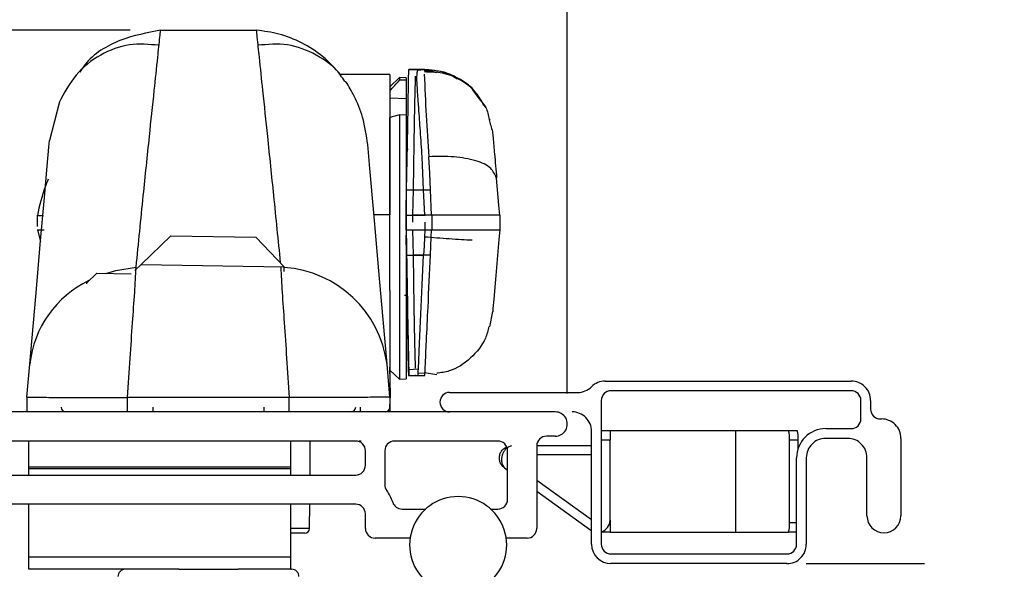
# Model space of a CAD drawing. Extents: x 35.4 to 61, y 27.7 to 37.5.
# Drawn here: x 49.4 to 51.5, y 32.5 to 33.6 of the extents above; entities that cross this region are included whole.
import ezdxf

# ---------------------------------------------------------------- set-up
doc = ezdxf.new("R2010")
doc.units = 0
doc.header["$LTSCALE"] = 0.3
doc.header["$MEASUREMENT"] = 0
doc.layers.get('0').update_dxf_attribs({"linetype": 'CONTINUOUS'})
doc.layers.get('Defpoints').update_dxf_attribs({"linetype": 'CONTINUOUS'})
doc.styles.add('ARCHITECTURAL', font='simplex.shx', dxfattribs={"height": 0.2})
doc.dimstyles.new('DIM-MMSTACKED', dxfattribs={"dimscale": 0, "dimtxt": 0.125, "dimasz": 0.125, "dimexe": 0.063, "dimexo": 0.063, "dimgap": 0.07, "dimtad": 0, "dimtih": 1, "dimtoh": 1, "dimdec": 4, "dimzin": 4, "dimdsep": 46, "dimlunit": 4, "dimtxsty": 'ARCHITECTURAL', "dimcen": 0.02, "dimclrt": 7, "dimadec": 0, "dimazin": 0, "dimtfac": 0.75, "dimtdec": 4, "dimtmove": 2, "dimatfit": 3, "dimfxl": 1, "dimfrac": 1, "dimtolj": 1, "dimtzin": 4, "dimarcsym": 0})

# ---------------------------------------------------------------- blocks, each defined once
blk = doc.blocks.new('*D17')
at = {"color": 0, "lineweight": -2, "transparency": 16777216}
for p, q in [((49.6617, 33.598), (47.7142, 33.598)), ((47.7772, 33.473), (47.7772, 33.4113)), ((47.7772, 32.9369), (47.7772, 32.9713)), ((48.3747, 32.8119), (47.7142, 32.8119))]:
    blk.add_line(p, q, dxfattribs=at)
at = {"color": 0, "transparency": 16777216}
for points in [[(47.7563, 33.473), (47.798, 33.473), (47.7772, 33.598)], [(47.7563, 32.9369), (47.798, 32.9369), (47.7772, 32.8119)]]:
    blk.add_solid(points, dxfattribs=at)
at = {"layer": 'Defpoints', "color": 0, "transparency": 16777216}
for p in [(49.7247, 33.598), (47.7772, 32.8119), (48.4377, 32.8119)]:
    blk.add_point(p, dxfattribs=at)
at = {"color": 7, "transparency": 16777216, "insert": (47.7687, 33.3413), "char_height": 0.2, "attachment_point": 2, "style": 'ARCHITECTURAL'}
blk.add_mtext('\\A1;{\\H0.75x;\\S13#16;}"', dxfattribs=at)
blk = doc.blocks.new('*D23')
at = {"color": 0, "lineweight": -2, "transparency": 16777216}
for p, q in [((48.4177, 32.8549), (48.4177, 34.7791)), ((59.9128, 32.8549), (59.9128, 34.7791)), ((48.5427, 34.7161), (52.5258, 34.7161)), ((59.7878, 34.7161), (54.6467, 34.7161))]:
    blk.add_line(p, q, dxfattribs=at)
at = {"color": 0, "transparency": 16777216}
for points in [[(48.5427, 34.7369), (48.5427, 34.6952), (48.4177, 34.7161)], [(59.7878, 34.7369), (59.7878, 34.6952), (59.9128, 34.7161)]]:
    blk.add_solid(points, dxfattribs=at)
at = {"layer": 'Defpoints', "color": 0, "transparency": 16777216}
for p in [(59.9128, 34.7161), (48.4177, 32.7919), (59.9128, 32.7919)]:
    blk.add_point(p, dxfattribs=at)
at = {"color": 7, "transparency": 16777216, "insert": (53.5862, 34.8506), "char_height": 0.2, "attachment_point": 2, "style": 'ARCHITECTURAL'}
blk.add_mtext('\\A1;FRAME WIDTH', dxfattribs=at)
blk = doc.blocks.new('*D24')
at = {"color": 0, "lineweight": -2, "transparency": 16777216}
for p, q in [((48.4177, 32.8549), (48.4177, 34.2099)), ((50.5627, 32.8499), (50.5627, 34.2099)), ((48.5427, 34.1469), (49.199, 34.1469)), ((50.4377, 34.1469), (49.8342, 34.1469))]:
    blk.add_line(p, q, dxfattribs=at)
at = {"color": 0, "transparency": 16777216}
for points in [[(48.5427, 34.1677), (48.5427, 34.126), (48.4177, 34.1469)], [(50.4377, 34.1677), (50.4377, 34.126), (50.5627, 34.1469)]]:
    blk.add_solid(points, dxfattribs=at)
at = {"layer": 'Defpoints', "color": 0, "transparency": 16777216}
for p in [(50.5627, 34.1469), (48.4177, 32.7919), (50.5627, 32.7869)]:
    blk.add_point(p, dxfattribs=at)
at = {"color": 7, "transparency": 16777216, "insert": (49.5166, 34.3001), "char_height": 0.2, "attachment_point": 2, "style": 'ARCHITECTURAL'}
blk.add_mtext('\\A1;2{\\H0.75x;\\S1#8;}"', dxfattribs=at)

msp = doc.modelspace()

# ---------------------------------------------------------------- linework, layer by layer
for p, q in [((49.72469, 33.59798), (49.92177, 33.59798)), ((50.25578, 33.51688), (50.23597, 33.51688)), ((50.23597, 33.51682), (50.25528, 33.51682)), ((50.26939, 33.51688), (50.24997, 33.5169)), ((50.24997, 33.51684), (50.24997, 33.51689)), ((50.24997, 33.51684), (50.26927, 33.51682)), ((50.25528, 33.51688), (50.25528, 33.51682)), ((50.26891, 33.51423), (50.26921, 33.51679)), ((50.2692, 33.51688), (50.26927, 33.51586)), ((50.19728, 33.50689), (50.09539, 33.50689)), ((50.19723, 33.50689), (50.19723, 33.21786)), ((50.2172, 33.50045), (50.19723, 33.48149)), ((50.23073, 33.49974), (50.2172, 33.50045)), ((50.2172, 33.50045), (50.2172, 33.49534)), ((50.23073, 33.49466), (50.2172, 33.49534)), ((50.23073, 33.49974), (50.23073, 33.49466)), ((50.26127, 33.5148), (50.25446, 33.5153)), ((50.23073, 33.49466), (50.23073, 33.45635)), ((50.36699, 33.4758), (50.38373, 33.45338)), ((50.23073, 33.45635), (50.19723, 33.45804)), ((50.23073, 33.45635), (50.23073, 33.42326)), ((50.39453, 33.43895), (50.38165, 33.45786)), ((49.5165, 33.45047), (49.49548, 33.37056)), ((50.19723, 33.06153), (50.19723, 33.41823)), ((50.23073, 33.42326), (50.2172, 33.4239)), ((50.2172, 33.4239), (50.2172, 32.87911)), ((50.23073, 33.42326), (50.23073, 32.87982)), ((50.40401, 33.41372), (50.40393, 33.41456)), ((50.23475, 33.3519), (50.23073, 33.3519)), ((50.23308, 33.35164), (50.23073, 33.35164)), ((50.42193, 33.23746), (50.41706, 33.29313)), ((50.23093, 33.22798), (50.23164, 33.26902)), ((50.24473, 33.21689), (50.24564, 33.26899)), ((50.24564, 33.26899), (50.28076, 33.26899)), ((50.26918, 33.21692), (50.26676, 33.26902)), ((50.2832, 33.21689), (50.28076, 33.26899)), ((50.42373, 33.21689), (50.42193, 33.23746)), ((49.47073, 33.21668), (49.47073, 33.19354)), ((50.19723, 33.21786), (50.16434, 33.21786)), ((50.24473, 33.21672), (50.22973, 33.21655)), ((50.23073, 33.21692), (50.23093, 33.22798)), ((50.23073, 33.18694), (50.23073, 33.21692)), ((50.23073, 33.21692), (50.26918, 33.21692)), ((50.24473, 33.20287), (50.24473, 33.21689)), ((50.2832, 33.21689), (50.24473, 33.21689)), ((50.26918, 33.21692), (50.26975, 33.21692)), ((50.2832, 33.21689), (50.28373, 33.21689)), ((50.28373, 33.21689), (50.28373, 33.18689)), ((50.42373, 33.21689), (50.28373, 33.21689)), ((50.42373, 33.21689), (50.42373, 33.18689)), ((50.26975, 33.18692), (50.26975, 33.20287)), ((49.4708, 33.18665), (49.47731, 33.16282)), ((49.68462, 33.11575), (49.74566, 33.17469)), ((49.74566, 33.17469), (49.92064, 33.17164)), ((49.92064, 33.17164), (49.97958, 33.1106)), ((50.22973, 33.18724), (50.24473, 33.18707)), ((50.23063, 33.18693), (50.23082, 33.17586)), ((50.23072, 33.18694), (50.26918, 33.18693)), ((50.23164, 33.13483), (50.23093, 33.17587)), ((50.23093, 33.17587), (50.23093, 33.17586)), ((50.23093, 33.17586), (50.23097, 33.17332)), ((50.24473, 33.18689), (50.2832, 33.18689)), ((50.24564, 33.1348), (50.24473, 33.18689)), ((50.26918, 33.18693), (50.2685, 33.1719)), ((50.26975, 33.18692), (50.26918, 33.18693)), ((50.28077, 33.1348), (50.2825, 33.17187)), ((50.2825, 33.17187), (50.2832, 33.18689)), ((50.2832, 33.18689), (50.28373, 33.18689)), ((50.28373, 33.18689), (50.42372, 33.18689)), ((50.42373, 33.18689), (50.42195, 33.16658)), ((50.42372, 33.18689), (50.42373, 33.18689)), ((50.23164, 33.13482), (50.26676, 33.13483)), ((50.28077, 33.1348), (50.24564, 33.1348)), ((49.68462, 33.11575), (49.67177, 33.10334)), ((49.68462, 33.11575), (49.97958, 33.1106)), ((49.97941, 33.10125), (49.97958, 33.1106)), ((49.57294, 33.07769), (49.59329, 33.09734)), ((49.59329, 33.09734), (49.66428, 33.0961)), ((49.57291, 33.07563), (49.57294, 33.07769)), ((50.19723, 33.06153), (50.19723, 32.84189)), ((50.22749, 33.0522), (50.23073, 33.0522)), ((50.23298, 33.04931), (50.23314, 33.04891)), ((50.23308, 33.05192), (50.23313, 33.04905)), ((50.23313, 33.04905), (50.23366, 33.01863)), ((50.23366, 33.01863), (50.23595, 32.88793)), ((50.40332, 32.98693), (50.40906, 33.01892)), ((49.44923, 32.84189), (49.45522, 32.9103)), ((50.19723, 32.84189), (50.19125, 32.9103)), ((50.19823, 32.84689), (50.19723, 32.90418)), ((50.19734, 32.89796), (50.2172, 32.87911)), ((50.23557, 32.8869), (50.25642, 32.88689)), ((50.23575, 32.89945), (50.25583, 32.90042)), ((50.23597, 32.8869), (50.23575, 32.89945)), ((50.23595, 32.88793), (50.23597, 32.8869)), ((50.24997, 32.88689), (50.24995, 32.88812)), ((50.2552, 32.88689), (50.2556, 32.89554)), ((50.2552, 32.88689), (50.2692, 32.88689)), ((50.25546, 32.89247), (50.26943, 32.89184)), ((50.2556, 32.89554), (50.25583, 32.90042)), ((50.26822, 32.89274), (50.29415, 32.8892)), ((50.2172, 32.87911), (50.23073, 32.87982)), ((50.64105, 32.87539), (51.14773, 32.87539)), ((50.19735, 32.82154), (50.19823, 32.84689)), ((50.32023, 32.85189), (50.58441, 32.85189)), ((51.14773, 32.85539), (50.65273, 32.85539)), ((49.44923, 32.84189), (49.44923, 32.81189)), ((49.98995, 32.8418), (49.65651, 32.8418)), ((49.65651, 32.81186), (49.65651, 32.8418)), ((49.98995, 32.81186), (49.98995, 32.8418)), ((50.19723, 32.84189), (50.19723, 32.81189)), ((50.63273, 32.83539), (50.63273, 32.53939)), ((51.16773, 32.79739), (51.16773, 32.83539)), ((51.18773, 32.83539), (51.18773, 32.81739)), ((50.53773, 32.81189), (48.43773, 32.81189)), ((49.70873, 32.82154), (49.70873, 32.8119)), ((49.93773, 32.82154), (49.93773, 32.8119)), ((50.13684, 32.81189), (50.13684, 32.82154)), ((51.20773, 32.79739), (51.21023, 32.79739)), ((50.61273, 32.53939), (50.61273, 32.77189)), ((50.63273, 32.77389), (50.65073, 32.77389)), ((50.65073, 32.77389), (50.65073, 32.75389)), ((50.65073, 32.77389), (50.91013, 32.77389)), ((50.91013, 32.56389), (50.91013, 32.77389)), ((50.91013, 32.77389), (51.01844, 32.77389)), ((51.01844, 32.77389), (51.03635, 32.77389)), ((51.09523, 32.77739), (51.14773, 32.77739)), ((50.12673, 32.75189), (49.33723, 32.75189)), ((49.45323, 32.69789), (49.45323, 32.75189)), ((49.99323, 32.69789), (49.99323, 32.75189)), ((50.0326, 32.68189), (50.03321, 32.75189)), ((50.13823, 32.75189), (50.13362, 32.75189)), ((50.41973, 32.75189), (50.20673, 32.75189)), ((50.53773, 32.76189), (50.51973, 32.76189)), ((50.65073, 32.75389), (50.63273, 32.75389)), ((50.65073, 32.58889), (50.65073, 32.75389)), ((51.02036, 32.58389), (51.02036, 32.75389)), ((51.03827, 32.75389), (51.02036, 32.75389)), ((51.03827, 32.73625), (51.03827, 32.75389)), ((51.14023, 32.75739), (51.09523, 32.75739)), ((51.25023, 32.75739), (51.25023, 32.59789)), ((50.14673, 32.70189), (50.14673, 32.73189)), ((50.18673, 32.73189), (50.18673, 32.66189)), ((50.43973, 32.63189), (50.43973, 32.73189)), ((50.49973, 32.74189), (50.49973, 32.57189)), ((50.61273, 32.74189), (50.49973, 32.74189)), ((50.49973, 32.72389), (50.61273, 32.72389)), ((51.03523, 32.53939), (51.03523, 32.71739)), ((51.05523, 32.71739), (51.05523, 32.53939)), ((51.18023, 32.59789), (51.18023, 32.71739)), ((49.99323, 32.69789), (49.45323, 32.69789)), ((49.45323, 32.69496), (49.45323, 32.69789)), ((49.99323, 32.69496), (49.45323, 32.69496)), ((49.45323, 32.68189), (49.45323, 32.69496)), ((49.99323, 32.69496), (49.99323, 32.69789)), ((49.99323, 32.68189), (49.99323, 32.69496)), ((50.43314, 32.6966), (50.43973, 32.69185)), ((49.33723, 32.68189), (50.12673, 32.68189)), ((50.61273, 32.58962), (50.49973, 32.67088)), ((50.49973, 32.64871), (50.61113, 32.5686)), ((50.12673, 32.62189), (49.35723, 32.62189)), ((49.45323, 32.5125), (49.45323, 32.62189)), ((49.99323, 32.5125), (49.99323, 32.62189)), ((50.03164, 32.57181), (50.03207, 32.62189)), ((50.22213, 32.61189), (50.2709, 32.61189)), ((50.40482, 32.61189), (50.41973, 32.61189)), ((50.14673, 32.57189), (50.14673, 32.60189)), ((50.65073, 32.58889), (50.65073, 32.56389)), ((51.02036, 32.58389), (51.03523, 32.58389)), ((50.03164, 32.57181), (49.99323, 32.57181)), ((50.02163, 32.56189), (49.99323, 32.56189)), ((50.61113, 32.5686), (50.61273, 32.56754)), ((50.65073, 32.56389), (50.63273, 32.56389)), ((50.65073, 32.56389), (50.91013, 32.56389)), ((50.91013, 32.56389), (51.01844, 32.56389)), ((51.03523, 32.56389), (51.01844, 32.56389)), ((50.23888, 32.55189), (50.16673, 32.55189)), ((50.47973, 32.55189), (50.43683, 32.55189)), ((49.99323, 32.5125), (49.45323, 32.5125)), ((49.45323, 32.48789), (49.45323, 32.5125)), ((49.99323, 32.48789), (49.99323, 32.5125)), ((50.65273, 32.51939), (51.01523, 32.51939)), ((49.76203, 32.48789), (49.45323, 32.48789)), ((49.76203, 32.48789), (49.88444, 32.48789)), ((49.99323, 32.48789), (49.88444, 32.48789)), ((49.99323, 32.48789), (49.99473, 32.48789)), ((51.01523, 32.49939), (50.65273, 32.49939)), ((51.05523, 32.49939), (51.29904, 32.49939))]:
    msp.add_line(p, q)
at = {"flags": 128}
for points in [[(50.23164, 33.26902), (50.23328, 33.36313), (50.23464, 33.44087), (50.23557, 33.49407), (50.23597, 33.51683)], [(50.24564, 33.26899), (50.24733, 33.36551), (50.24871, 33.44449), (50.24962, 33.49687), (50.24973, 33.50306)], [(49.45522, 32.9103), (49.46742, 33.04975), (49.47741, 33.16393), (49.48526, 33.25367), (49.49089, 33.31803), (49.49433, 33.35734), (49.49548, 33.37056)], [(50.19125, 32.9103), (50.1758, 33.08687), (50.16401, 33.22159), (50.15598, 33.31342), (50.1517, 33.36236)], [(50.26676, 33.26902), (50.26514, 33.30381), (50.26358, 33.33735)], [(50.28076, 33.26899), (50.27914, 33.30378), (50.27758, 33.33732)], [(50.2685, 33.1719), (50.26763, 33.15334), (50.26676, 33.13483)], [(50.42195, 33.16658), (50.41835, 33.12541), (50.41475, 33.08425), (50.41124, 33.04413), (50.40953, 33.02449), (50.40896, 33.01806)], [(50.23575, 32.89945), (50.23516, 32.9334), (50.2342, 32.98829), (50.23298, 33.05836), (50.23164, 33.13483)], [(50.24971, 32.90183), (50.24967, 32.90423), (50.24874, 32.95709), (50.24751, 33.02778), (50.24564, 33.1348)], [(50.25583, 32.90042), (50.25829, 32.95319), (50.26108, 33.01289), (50.26392, 33.07378), (50.26676, 33.13483)], [(49.61183, 33.09702), (49.63236, 33.10302), (49.67426, 33.11008)]]:
    msp.add_lwpolyline(points, dxfattribs=at)
for centre, radius, start, end in [((54.08952, 33.63396), 3.82347, 181.89281, 184.44966), ((49.96313, 32.87976), 0.23015, 7.62598, 85.90789), ((49.67134, 32.88649), 0.21743, 115.74673, 173.71353), ((50.64105, 32.83538), 0.04001, 90.00492, 135.06337), ((51.14773, 32.8354), 0.04, 359.99676, 90.0045), ((50.32023, 32.83189), 0.02, 90.00557, 269.99443), ((50.58442, 32.89188), 0.03999, 269.99199, 315.0763), ((50.65273, 32.8354), 0.02, 90.0024, 180.00306), ((51.14773, 32.8354), 0.02, 359.99694, 89.9976), ((49.52961, 32.82189), 0.01, 181.98693, 270.00214), ((50.11685, 32.82189), 0.01, 269.99786, 358.01307), ((50.18736, 32.82189), 0.01, 269.97098, 358.01306), ((50.53773, 32.78689), 0.025, 269.99739, 90.00261), ((50.57273, 32.7719), 0.04, 359.99683, 90.00432), ((51.20773, 32.81739), 0.02, 179.99694, 269.9976), ((51.14773, 32.79739), 0.02, 270.0024, 0.00327), ((51.21023, 32.7574), 0.04, 359.99683, 90.00432), ((50.96665, 32.75884), 0.05394, 354.7347, 16.2033), ((51.09523, 32.7174), 0.06, 89.9978, 180.00325), ((50.98471, 32.75885), 0.05379, 354.71835, 16.2463), ((50.12673, 32.7319), 0.02, 359.99023, 90.0043), ((50.20673, 32.73189), 0.02, 90.00135, 179.99066), ((50.41973, 32.7319), 0.02, 359.99583, 89.99871), ((50.51973, 32.74189), 0.02, 89.99252, 179.9995), ((51.09523, 32.7174), 0.04, 89.99568, 180.00317), ((51.14023, 32.7174), 0.04, 359.99683, 90.00432), ((50.12673, 32.70189), 0.02, 270.00596, 359.9995), ((50.20675, 32.6619), 0.02002, 180.01483, 216.84372), ((50.1269, 32.60198), 0.07981, 17.43424, 36.8933), ((50.22213, 32.6319), 0.02001, 197.46899, 270.00041), ((50.33786, 32.53762), 0.1, 306.87056, 233.12944), ((50.41973, 32.63189), 0.02, 270.00129, 0.00417), ((50.12673, 32.60189), 0.02, 359.99883, 89.99571), ((50.62573, 32.5889), 0.025, 286.27031, 359.9937), ((50.96665, 32.57894), 0.05394, 343.79675, 5.26524), ((51.21523, 32.59789), 0.035, 180.00012, 359.99988), ((50.02163, 32.5719), 0.01, 270.00966, 359.48017), ((50.16673, 32.57189), 0.02, 180.0005, 270.00748), ((50.47973, 32.57189), 0.02, 269.9957, 0.00977), ((50.65274, 32.5394), 0.04001, 180.00831, 269.99285), ((50.65273, 32.53939), 0.02, 179.99694, 269.9976), ((51.01523, 32.53939), 0.04, 269.99568, 0.00317), ((51.01523, 32.5394), 0.02001, 270.01191, 359.98011), ((49.65173, 32.47289), 0.015, 89.99756, 180.00328), ((49.99473, 32.47289), 0.015, 359.99672, 90.00244)]:
    msp.add_arc(centre, radius, start, end)
for points, knots in [([(49.72469, 33.59798), (49.69708, 33.59264), (49.64007, 33.58162), (49.58126, 33.54657), (49.56137, 33.51635), (49.55802, 33.51126)], [0, 0, 0, 0, 0.4384562, 0.9053688, 1, 1, 1, 1]), ([(49.72114, 33.56374), (49.72184, 33.57045), (49.72304, 33.58186), (49.72421, 33.59327), (49.72469, 33.59798)], [0, 0, 0, 0, 0.5878786, 1, 1, 1, 1]), ([(50.09557, 33.50689), (50.08373, 33.51973), (50.06019, 33.54527), (50.01634, 33.57274), (49.96985, 33.59148), (49.93752, 33.59585), (49.92177, 33.59798)], [0, 0, 0, 0, 0.2591692, 0.5155365, 0.7639101, 1, 1, 1, 1]), ([(49.92177, 33.59798), (49.92225, 33.59327), (49.92416, 33.57473), (49.92849, 33.53346), (49.93566, 33.46522), (49.94567, 33.37021), (49.95799, 33.2519), (49.96667, 33.16524), (49.97129, 33.11919)], [0, 0, 0, 0, 0.02946837, 0.11616374, 0.25864141, 0.45714239, 0.71157362, 1, 1, 1, 1]), ([(49.72147, 33.56682), (49.70101, 33.56854), (49.65945, 33.57203), (49.59884, 33.54928), (49.54699, 33.50772), (49.52603, 33.4686), (49.51541, 33.44878)], [0, 0, 0, 0, 0.2382812, 0.4840194, 0.738567, 1, 1, 1, 1]), ([(49.67426, 33.11008), (49.67918, 33.15916), (49.68816, 33.24887), (49.70079, 33.37021), (49.7108, 33.46522), (49.71729, 33.52675), (49.7204, 33.55662), (49.72114, 33.56374)], [0, 0, 0, 0, 0.32448089, 0.59300354, 0.80249829, 0.95286694, 1, 1, 1, 1]), ([(50.10402, 33.49193), (50.10131, 33.49652), (50.08757, 33.51986), (50.047, 33.5488), (49.98716, 33.57215), (49.9455, 33.56858), (49.925, 33.56682)], [0, 0, 0, 0, 0.0778001, 0.3956364, 0.7024737, 1, 1, 1, 1]), ([(50.25467, 33.51512), (50.25479, 33.51549), (50.25495, 33.51596), (50.25517, 33.5164), (50.25521, 33.51657), (50.25517, 33.5166), (50.25516, 33.51661)], [0, 0, 0, 0, 0.7099146, 0.9165687, 0.96484, 1, 1, 1, 1]), ([(50.25516, 33.51661), (50.25517, 33.51661), (50.2552, 33.51662), (50.25525, 33.51663), (50.25532, 33.51669), (50.2553, 33.51676), (50.25528, 33.51681)], [0, 0, 0, 0, 0.0825845, 0.3209003, 0.5492196, 1, 1, 1, 1]), ([(50.37372, 33.46951), (50.37336, 33.47006), (50.36573, 33.4814), (50.34289, 33.49703), (50.30734, 33.51406), (50.28105, 33.51589), (50.26791, 33.51681)], [0, 0, 0, 0, 0.0164888, 0.3436674, 0.6720714, 1, 1, 1, 1]), ([(50.2692, 33.51689), (50.28697, 33.51586), (50.31109, 33.51447), (50.33053, 33.50106), (50.33566, 33.49753)], [0, 0, 0, 0, 0.7365093, 1, 1, 1, 1]), ([(50.26921, 33.51679), (50.26921, 33.51679), (50.26923, 33.5168), (50.26926, 33.51681), (50.26927, 33.51682)], [0, 0, 0, 0, 0.4735472, 1, 1, 1, 1]), ([(50.19723, 33.4727), (50.20051, 33.47651), (50.20708, 33.48414), (50.21383, 33.49161), (50.2172, 33.49534)], [0, 0, 0, 0, 0.4994189, 1, 1, 1, 1]), ([(50.25664, 33.43765), (50.25642, 33.44083), (50.25539, 33.45603), (50.25364, 33.47914), (50.25262, 33.50148), (50.25355, 33.5123), (50.25457, 33.51488), (50.25467, 33.51512)], [0, 0, 0, 0, 0.1232762, 0.5878331, 0.8930204, 0.9898664, 1, 1, 1, 1]), ([(50.3909, 33.44372), (50.38583, 33.45249), (50.3739, 33.47315), (50.34381, 33.49624), (50.30646, 33.51165), (50.28025, 33.51176), (50.26748, 33.51182)], [0, 0, 0, 0, 0.2023967, 0.4768223, 0.7453078, 1, 1, 1, 1]), ([(50.29318, 33.5101), (50.28974, 33.51131), (50.28217, 33.51397), (50.27413, 33.5141), (50.26975, 33.51417)], [0, 0, 0, 0, 0.4545009, 1, 1, 1, 1]), ([(50.1517, 33.36236), (50.14891, 33.38131), (50.14384, 33.4158), (50.12596, 33.45858), (50.11272, 33.48281), (50.10582, 33.49249), (50.10552, 33.49291)], [0, 0, 0, 0, 0.40946625, 0.7449036, 0.98892674, 1, 1, 1, 1]), ([(50.26358, 33.33735), (50.26237, 33.35507), (50.26009, 33.3885), (50.25774, 33.42193), (50.25664, 33.43765)], [0, 0, 0, 0, 0.5299179, 1, 1, 1, 1]), ([(50.38373, 33.45338), (50.38781, 33.44872), (50.39762, 33.43753), (50.40097, 33.41365), (50.40609, 33.39731), (50.40867, 33.3891)], [0, 0, 0, 0, 0.26110782, 0.6282718, 1, 1, 1, 1]), ([(50.2172, 33.4239), (50.21384, 33.42297), (50.20717, 33.42113), (50.20052, 33.41919), (50.19723, 33.41823)], [0, 0, 0, 0, 0.5044671, 1, 1, 1, 1]), ([(50.40867, 33.3891), (50.40902, 33.38507), (50.41035, 33.36983), (50.41315, 33.33784), (50.4156, 33.30988), (50.41706, 33.29313)], [0, 0, 0, 0, 0.1259486, 0.4762422, 1, 1, 1, 1]), ([(50.41706, 33.29313), (50.41363, 33.30043), (50.40521, 33.31832), (50.37051, 33.33093), (50.32792, 33.33892), (50.29512, 33.33788), (50.27758, 33.33732)], [0, 0, 0, 0, 0.1510702, 0.3705014, 0.6634051, 1, 1, 1, 1]), ([(49.49325, 33.29085), (49.49101, 33.28561), (49.48082, 33.26179), (49.47519, 33.23641), (49.4708, 33.21663)], [0, 0, 0, 0, 0.2203722, 1, 1, 1, 1]), ([(50.23164, 33.26902), (50.23749, 33.26902), (50.2492, 33.26902), (50.26091, 33.26902), (50.26676, 33.26902)], [0, 0, 0, 0, 0.5, 1, 1, 1, 1]), ([(49.47073, 33.21663), (49.47175, 33.21663), (49.47579, 33.21664), (49.48006, 33.21664), (49.48332, 33.21664), (49.48357, 33.21664)], [0, 0, 0, 0, 0.238757, 0.9422304, 1, 1, 1, 1]), ([(49.47073, 33.18664), (49.47175, 33.18665), (49.47579, 33.18665), (49.4805, 33.18665), (49.4842, 33.18665), (49.48488, 33.18665)], [0, 0, 0, 0, 0.2166557, 0.85501, 1, 1, 1, 1]), ([(50.23097, 33.17332), (50.23124, 33.15791), (50.23174, 33.12998), (50.23245, 33.08602), (50.23277, 33.07434), (50.23309, 33.04897), (50.23309, 33.05194), (50.23309, 33.05195)], [0, 0, 0, 0, 0.3961178, 0.7177821, 0.9269847, 0.9997235, 1, 1, 1, 1]), ([(50.36671, 33.16535), (50.35929, 33.16568), (50.34358, 33.16637), (50.31926, 33.16791), (50.29394, 33.16974), (50.27692, 33.17118), (50.2685, 33.1719)], [0, 0, 0, 0, 0.2261921, 0.4794081, 0.742523, 1, 1, 1, 1]), ([(50.2692, 32.88689), (50.26948, 32.8927), (50.27058, 32.91612), (50.27272, 32.96289), (50.2764, 33.03971), (50.27912, 33.09893), (50.28077, 33.1348)], [0, 0, 0, 0, 0.0702614, 0.2834533, 0.5658915, 1, 1, 1, 1]), ([(49.65652, 32.84179), (49.65842, 32.86872), (49.66204, 32.92003), (49.66647, 32.99223), (49.67142, 33.05467), (49.67338, 33.09282), (49.67426, 33.11008)], [0, 0, 0, 0, 0.30123782, 0.57382714, 0.80717231, 1, 1, 1, 1]), ([(49.9722, 33.11008), (49.97309, 33.09282), (49.97504, 33.05467), (49.98, 32.99223), (49.98443, 32.92003), (49.98804, 32.86872), (49.98994, 32.84179)], [0, 0, 0, 0, 0.1928277, 0.4261729, 0.6987622, 1, 1, 1, 1]), ([(50.40113, 32.98776), (50.39917, 32.97955), (50.39321, 32.95464), (50.36454, 32.92131), (50.32818, 32.89593), (50.30234, 32.89256), (50.29361, 32.89142)], [0, 0, 0, 0, 0.16335179, 0.49589498, 0.8295038, 1, 1, 1, 1]), ([(49.44923, 32.84189), (49.45301, 32.84195), (49.46968, 32.84219), (49.49651, 32.84173), (49.53201, 32.8418), (49.5689, 32.84176), (49.61116, 32.84173), (49.64098, 32.84178), (49.65651, 32.8418)], [0, 0, 0, 0, 0.0547076, 0.2412142, 0.388366, 0.5684168, 0.7751401, 1, 1, 1, 1]), ([(50.19723, 32.84189), (50.19344, 32.84195), (50.17677, 32.84218), (50.14994, 32.84175), (50.11445, 32.8418), (50.07757, 32.84174), (50.0353, 32.84175), (50.00549, 32.84179), (49.98995, 32.8418)], [0, 0, 0, 0, 0.05482055, 0.24125891, 0.38829768, 0.56850714, 0.77507209, 1, 1, 1, 1]), ([(50.43314, 32.6966), (50.43084, 32.69865), (50.42689, 32.70216), (50.42348, 32.70954), (50.4223, 32.71697), (50.42359, 32.72468), (50.42705, 32.73164), (50.43229, 32.73715), (50.43678, 32.73929), (50.43875, 32.74023)], [0, 0, 0, 0, 0.1705003, 0.2925803, 0.4469654, 0.5852595, 0.7234772, 0.8778854, 1, 1, 1, 1]), ([(50.44773, 32.74189), (50.44536, 32.74111), (50.44059, 32.73953), (50.43509, 32.7348), (50.43108, 32.7292), (50.42852, 32.72309), (50.42703, 32.71663), (50.42701, 32.70975), (50.42871, 32.70269), (50.43166, 32.69862), (50.43314, 32.6966)], [0, 0, 0, 0, 0.1328536, 0.2672077, 0.379845, 0.4999699, 0.6197679, 0.7327466, 0.8669606, 1, 1, 1, 1])]:
    msp.add_open_spline(points, degree=3, knots=knots)

# ---------------------------------------------------------------- dimensions: what is measured, and where the dimension line sits
dim = msp.add_linear_dim(base=(59.91283, 34.71607), p1=(48.41773, 32.79189), p2=(59.91283, 32.79189), text='FRAME WIDTH', dimstyle='DIM-MMSTACKED', override={"dimscale": 1, "dimpost": '\\X'})
dim.commit()
dim.dimension.update_dxf_attribs({"geometry": '*D23', "text_midpoint": (53.58625, 34.75061), "dimtype": 160})
dim = msp.add_linear_dim(base=(50.56273, 34.14686), p1=(48.41773, 32.79189), p2=(50.56273, 32.78689), dimstyle='DIM-MMSTACKED', override={"dimscale": 1, "dimpost": '\\X'})
dim.commit()
dim.dimension.update_dxf_attribs({"geometry": '*D24', "text_midpoint": (49.51662, 34.15013), "dimtype": 160})
dim = msp.add_linear_dim(base=(47.77716, 32.81189), p1=(49.72469, 33.59798), p2=(48.43773, 32.81189), angle=90, dimstyle='DIM-MMSTACKED', override={"dimscale": 1, "dimpost": '\\X'})
dim.commit()
dim.dimension.update_dxf_attribs({"geometry": '*D17', "text_midpoint": (47.76873, 33.19131), "dimtype": 160})

doc.saveas('drawing.dxf')
